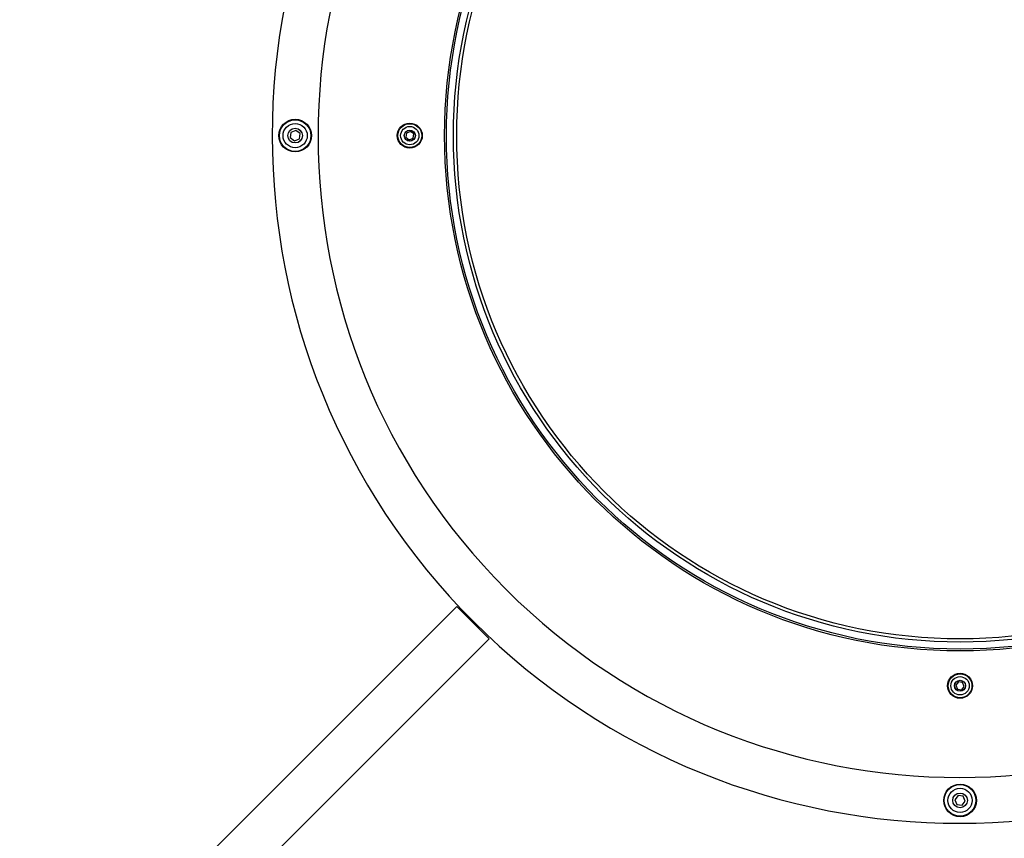
# Model space of a CAD drawing. Units: millimetres. Extents: x 2542 to 18165, y 2134 to 12584.
# Drawn here: x 16240 to 16777, y 5775 to 6222 of the extents above; entities that cross this region are included whole.
import ezdxf

# ---------------------------------------------------------------- set-up
doc = ezdxf.new("R2010")
doc.units = ezdxf.units.MM
doc.header["$LTSCALE"] = 50

msp = doc.modelspace()

# ---------------------------------------------------------------- linework, layer by layer
at = {"color": 7, "linetype": 'Continuous', "lineweight": 25}
for p, q in [((16388.12, 6160.15), (16387.74, 6157.29)), ((16387.74, 6157.29), (16390.03, 6155.53)), ((16390.79, 6161.25), (16388.12, 6160.15)), ((16393.08, 6159.5), (16390.79, 6161.25)), ((16392.7, 6156.63), (16393.08, 6159.5)), ((16451.08, 6159.8), (16450.78, 6157.51)), ((16450.78, 6157.51), (16452.61, 6156.1)), ((16453.22, 6160.68), (16451.08, 6159.8)), ((16452.61, 6156.1), (16454.74, 6156.99)), ((16455.05, 6159.27), (16453.22, 6160.68)), ((16454.74, 6156.99), (16455.05, 6159.27)), ((16390.03, 6155.53), (16392.7, 6156.63)), ((16478.53, 5901.69), (16240.23, 5663.39)), ((16478.53, 5901.69), (16496.21, 5884.01)), ((16496.21, 5884.01), (16275.59, 5663.39)), ((16752.03, 5860.53), (16750.62, 5858.7)), ((16750.62, 5858.7), (16751.5, 5856.56)), ((16751.5, 5856.56), (16753.79, 5856.26)), ((16754.32, 5860.22), (16752.03, 5860.53)), ((16753.79, 5856.26), (16755.2, 5858.09)), ((16755.2, 5858.09), (16754.32, 5860.22)), ((16751.81, 5798.56), (16750.05, 5796.27)), ((16754.67, 5798.18), (16751.81, 5798.56)), ((16755.77, 5795.51), (16754.67, 5798.18)), ((16750.05, 5796.27), (16751.15, 5793.6)), ((16751.15, 5793.6), (16754.01, 5793.22)), ((16754.01, 5793.22), (16755.77, 5795.51))]:
    msp.add_line(p, q, dxfattribs=at)
for centre, radius in [((16752.91, 6158.39), 281), ((16752.91, 6158.39), 280), ((16752.91, 6158.39), 276.18), ((16752.91, 6158.39), 274.43), ((16390.41, 6158.39), 8.9), ((16390.41, 6158.39), 8.6), ((16390.41, 6158.39), 6.6), ((16390.41, 6158.39), 4.01), ((16390.41, 6158.39), 3.99), ((16452.91, 6158.39), 6.8), ((16452.91, 6158.39), 6.5), ((16452.91, 6158.39), 5), ((16452.91, 6158.39), 3.02), ((16452.91, 6158.39), 2.98), ((16752.91, 5858.39), 6.8), ((16752.91, 5858.39), 6.5), ((16752.91, 5858.39), 5), ((16752.91, 5858.39), 3.02), ((16752.91, 5858.39), 2.98), ((16752.91, 5795.89), 8.9), ((16752.91, 5795.89), 8.6), ((16752.91, 5795.89), 6.6), ((16752.91, 5795.89), 4.01), ((16752.91, 5795.89), 3.99)]:
    msp.add_circle(centre, radius, dxfattribs=at)
for radius in [375, 350]:
    msp.add_arc((16752.91, 6158.39), radius, 45.1581, 44.8419, dxfattribs=at)

doc.saveas('drawing.dxf')
